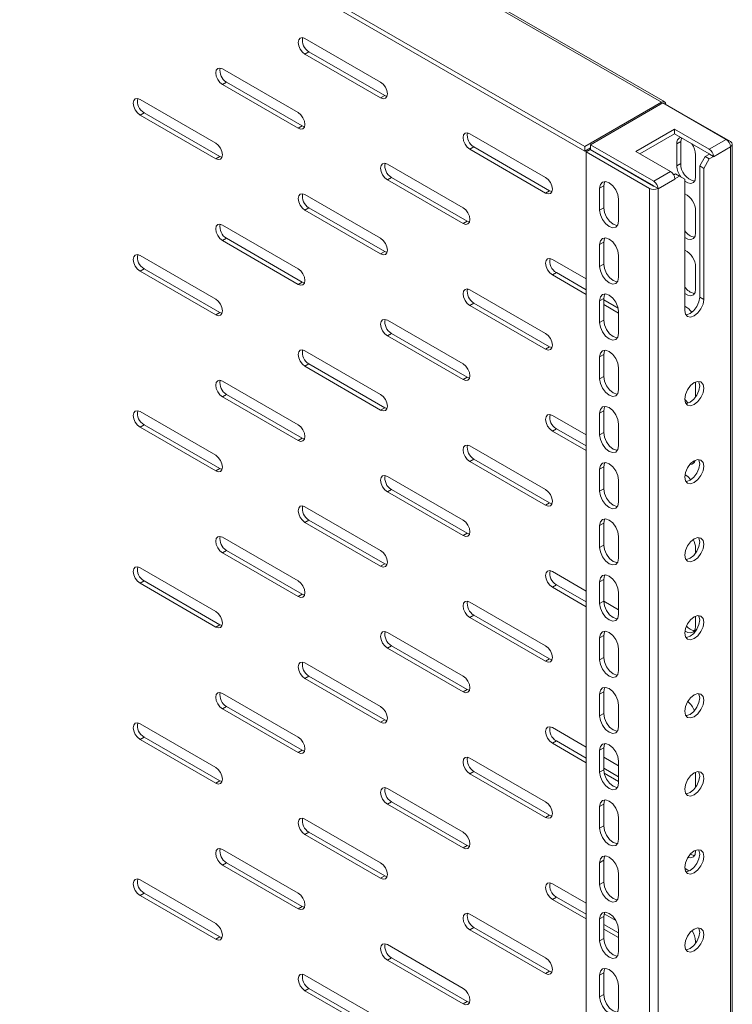
# Model space of a CAD drawing. Units: millimetres. Extents: x 0 to 1682, y -1 to 1306.
# Drawn here: x 1175 to 1361, y 713 to 971 of the extents above; entities that cross this region are included whole.
import ezdxf

# ---------------------------------------------------------------- set-up
doc = ezdxf.new("R2010")
doc.units = ezdxf.units.MM

msp = doc.modelspace()

# ---------------------------------------------------------------- linework, layer by layer
at = {"color": 7, "linetype": 'Continuous', "lineweight": 15}
for p, q in [((1025.605, 1132.043), (1342.389, 949.167)), ((1343.202, 949.239), (1026.393, 1132.129)), ((1005.524, 1120.45), (1322.307, 937.574)), ((1322.307, 936.349), (1005.524, 1119.225)), ((1249.122, 965.816), (1268.921, 954.386)), ((1250.183, 962.345), (1249.122, 961.733)), ((1268.921, 950.303), (1249.122, 961.733)), ((1250.183, 962.345), (1269.982, 950.916)), ((1227.555, 957.852), (1247.354, 946.423)), ((1228.616, 954.382), (1227.555, 953.77)), ((1247.354, 942.34), (1227.555, 953.77)), ((1228.616, 954.382), (1248.415, 942.952)), ((1269.982, 950.916), (1268.921, 950.303)), ((1269.982, 950.916), (1270.583, 950.69)), ((1205.988, 949.889), (1225.787, 938.459)), ((1322.307, 937.574), (1342.389, 949.167)), ((1323.792, 938.023), (1342.743, 948.963)), ((1359.289, 939.411), (1342.743, 948.963)), ((1343.45, 948.555), (1343.518, 948.594)), ((1360.421, 938.839), (1343.521, 948.595)), ((1207.049, 946.419), (1205.988, 945.806)), ((1225.787, 934.377), (1205.988, 945.806)), ((1207.049, 946.419), (1226.848, 934.989)), ((1248.415, 942.952), (1247.354, 942.34)), ((1248.415, 942.952), (1249.016, 942.727)), ((1292.255, 940.915), (1312.054, 929.486)), ((1345.748, 942.126), (1335.636, 936.288)), ((1336.697, 935.676), (1345.748, 940.901)), ((1345.748, 942.126), (1354.87, 936.86)), ((1345.748, 940.901), (1345.748, 942.126)), ((1345.748, 940.901), (1354.87, 935.635)), ((1293.316, 937.445), (1292.255, 936.833)), ((1293.316, 937.445), (1313.115, 926.015)), ((1322.307, 937.574), (1322.307, 936.349)), ((1323.792, 936.798), (1323.792, 938.023)), ((1323.792, 938.023), (1340.339, 928.471)), ((1346.349, 938.267), (1347.41, 938.879)), ((1346.349, 932.551), (1346.349, 938.267)), ((1347.41, 938.879), (1347.41, 933.163)), ((1359.289, 939.411), (1354.87, 936.86)), ((1356.001, 934.9), (1360.421, 937.451)), ((1360.421, 937.451), (1360.418, 937.534)), ((1360.421, 937.451), (1360.421, 575.479)), ((1360.889, 576.118), (1360.889, 938.201)), ((1226.848, 934.989), (1225.787, 934.377)), ((1226.848, 934.989), (1227.45, 934.764)), ((1312.054, 925.403), (1292.255, 936.833)), ((1323.792, 937.207), (1322.307, 936.349)), ((1323.722, 936.757), (1322.661, 936.145)), ((1339.207, 926.593), (1322.661, 936.145)), ((1322.661, 936.145), (1322.661, 574.091)), ((1323.722, 936.757), (1340.268, 927.206)), ((1323.792, 936.798), (1340.339, 927.246)), ((1344.758, 931.022), (1335.636, 936.288)), ((1351.299, 935.409), (1351.299, 929.693)), ((1352.36, 932.471), (1353.774, 934.921)), ((1353.774, 934.921), (1354.94, 935.594)), ((1354.834, 934.308), (1353.774, 934.921)), ((1356.001, 934.982), (1354.834, 934.308)), ((1354.94, 935.594), (1355.999, 934.983)), ((1355.999, 934.983), (1356.001, 934.9)), ((1270.689, 932.952), (1290.488, 921.522)), ((1347.41, 933.163), (1346.349, 932.551)), ((1353.42, 931.859), (1352.36, 932.471)), ((1352.36, 898.176), (1352.36, 932.471)), ((1354.834, 934.308), (1353.42, 931.859)), ((1344.758, 931.022), (1340.339, 928.471)), ((1345.554, 930.175), (1345.996, 930.43)), ((1347.056, 929.818), (1345.89, 929.144)), ((1347.056, 929.818), (1345.996, 930.43)), ((1348.47, 929.001), (1347.056, 929.818)), ((1353.42, 931.859), (1353.42, 897.564)), ((1271.749, 929.482), (1270.689, 928.869)), ((1290.488, 917.44), (1270.689, 928.869)), ((1271.749, 929.482), (1291.548, 918.052)), ((1326.197, 926.633), (1327.257, 927.245)), ((1327.257, 927.245), (1327.257, 921.529)), ((1340.409, 927.206), (1341.468, 926.594)), ((1341.47, 926.512), (1345.89, 929.063)), ((1345.89, 929.063), (1345.887, 929.146)), ((1348.47, 894.707), (1348.47, 929.001)), ((1249.122, 924.989), (1268.921, 913.559)), ((1313.115, 926.015), (1312.054, 925.403)), ((1313.115, 926.015), (1313.717, 925.79)), ((1326.197, 920.917), (1326.197, 926.633)), ((1339.207, 926.593), (1339.207, 564.539)), ((1341.468, 926.594), (1341.47, 926.512)), ((1341.47, 564.539), (1341.47, 926.512)), ((1331.146, 923.775), (1331.146, 918.06)), ((1250.183, 921.518), (1249.122, 920.906)), ((1268.921, 909.476), (1249.122, 920.906)), ((1250.183, 921.518), (1269.982, 910.089)), ((1326.197, 920.917), (1327.257, 921.529)), ((1351.299, 920.711), (1351.299, 914.996)), ((1227.555, 917.025), (1247.354, 905.596)), ((1291.548, 918.052), (1290.488, 917.44)), ((1291.548, 918.052), (1292.15, 917.826)), ((1228.616, 913.555), (1227.555, 912.943)), ((1247.354, 901.513), (1227.555, 912.943)), ((1228.616, 913.555), (1248.415, 902.125)), ((1326.197, 911.935), (1327.257, 912.547)), ((1326.197, 906.219), (1326.197, 911.935)), ((1327.257, 912.547), (1327.257, 906.832)), ((1205.988, 909.062), (1225.787, 897.632)), ((1269.982, 910.089), (1268.921, 909.476)), ((1269.982, 910.089), (1270.583, 909.863)), ((1331.146, 909.078), (1331.146, 903.362)), ((1313.822, 908.052), (1322.661, 902.949)), ((1326.197, 906.219), (1327.257, 906.832)), ((1207.049, 905.592), (1205.988, 904.979)), ((1225.787, 893.55), (1205.988, 904.979)), ((1207.049, 905.592), (1226.848, 894.162)), ((1314.883, 904.581), (1313.822, 903.969)), ((1322.661, 898.866), (1313.822, 903.969)), ((1314.883, 904.581), (1322.661, 900.091)), ((1351.299, 906.014), (1351.299, 900.298)), ((1248.415, 902.125), (1247.354, 901.513)), ((1248.415, 902.125), (1249.016, 901.9)), ((1292.255, 900.088), (1312.054, 888.659)), ((1293.316, 896.618), (1292.255, 896.006)), ((1293.316, 896.618), (1313.115, 885.188)), ((1326.197, 897.237), (1327.257, 897.85)), ((1326.197, 891.522), (1326.197, 897.237)), ((1327.257, 897.85), (1327.257, 892.134)), ((1327.257, 897.438), (1331.006, 895.273)), ((1331.146, 893.968), (1327.257, 896.213)), ((1353.42, 897.564), (1352.36, 898.176)), ((1226.848, 894.162), (1225.787, 893.55)), ((1226.848, 894.162), (1227.45, 893.937)), ((1312.054, 884.576), (1292.255, 896.006)), ((1331.146, 894.38), (1331.146, 888.664)), ((1270.689, 892.125), (1290.488, 880.695)), ((1326.197, 891.522), (1327.257, 892.134)), ((1271.749, 888.655), (1270.689, 888.042)), ((1271.749, 888.655), (1291.548, 877.225)), ((1290.488, 876.613), (1270.689, 888.042)), ((1249.122, 884.162), (1268.921, 872.732)), ((1313.115, 885.188), (1312.054, 884.576)), ((1313.115, 885.188), (1313.717, 884.963)), ((1326.197, 882.54), (1327.257, 883.152)), ((1326.197, 876.824), (1326.197, 882.54)), ((1327.257, 883.152), (1327.257, 877.436)), ((1250.183, 880.691), (1249.122, 880.079)), ((1268.921, 868.649), (1249.122, 880.079)), ((1250.183, 880.691), (1269.982, 869.262)), ((1331.146, 879.682), (1331.146, 873.966)), ((1227.555, 876.198), (1247.354, 864.769)), ((1291.548, 877.225), (1290.488, 876.613)), ((1291.548, 877.225), (1292.15, 876.999)), ((1326.197, 876.824), (1327.257, 877.436)), ((1351.299, 875.926), (1351.299, 872.094)), ((1228.616, 872.728), (1227.555, 872.116)), ((1247.354, 860.686), (1227.555, 872.116)), ((1228.616, 872.728), (1248.415, 861.298)), ((1205.988, 868.235), (1225.787, 856.805)), ((1269.982, 869.262), (1268.921, 868.649)), ((1269.982, 869.262), (1270.583, 869.036)), ((1326.197, 867.842), (1327.257, 868.454)), ((1327.257, 868.454), (1327.257, 862.738)), ((1313.822, 867.225), (1322.661, 862.122)), ((1326.197, 862.126), (1326.197, 867.842)), ((1207.049, 864.765), (1205.988, 864.152)), ((1225.787, 852.723), (1205.988, 864.152)), ((1207.049, 864.765), (1226.848, 853.335)), ((1314.883, 863.754), (1313.822, 863.142)), ((1322.661, 858.039), (1313.822, 863.142)), ((1314.883, 863.754), (1322.661, 859.264)), ((1326.197, 862.126), (1327.257, 862.738)), ((1331.146, 864.984), (1331.146, 859.269)), ((1248.415, 861.298), (1247.354, 860.686)), ((1248.415, 861.298), (1249.016, 861.073)), ((1292.255, 859.261), (1312.054, 847.832)), ((1293.316, 855.791), (1292.255, 855.179)), ((1312.054, 843.749), (1292.255, 855.179)), ((1293.316, 855.791), (1313.115, 844.361)), ((1350.646, 855.087), (1351.022, 855.051)), ((1226.848, 853.335), (1225.787, 852.723)), ((1226.848, 853.335), (1227.45, 853.11)), ((1326.197, 853.144), (1327.257, 853.756)), ((1326.197, 847.428), (1326.197, 853.144)), ((1327.257, 853.756), (1327.257, 848.041)), ((1270.689, 851.298), (1290.488, 839.868)), ((1331.146, 850.287), (1331.146, 844.571)), ((1271.749, 847.828), (1270.689, 847.215)), ((1271.749, 847.828), (1291.548, 836.398)), ((1326.197, 847.428), (1327.257, 848.041)), ((1290.488, 835.786), (1270.689, 847.215)), ((1249.122, 843.335), (1268.921, 831.905)), ((1313.115, 844.361), (1312.054, 843.749)), ((1313.115, 844.361), (1313.717, 844.136)), ((1250.183, 839.864), (1249.122, 839.252)), ((1250.183, 839.864), (1269.982, 828.435)), ((1268.921, 827.822), (1249.122, 839.252)), ((1326.197, 838.446), (1327.257, 839.059)), ((1326.197, 832.731), (1326.197, 838.446)), ((1327.257, 839.059), (1327.257, 833.343)), ((1227.555, 835.371), (1247.354, 823.942)), ((1291.548, 836.398), (1290.488, 835.786)), ((1291.548, 836.398), (1292.15, 836.172)), ((1331.146, 835.589), (1331.146, 829.873)), ((1228.616, 831.901), (1227.555, 831.289)), ((1228.616, 831.901), (1248.415, 820.471)), ((1326.197, 832.731), (1327.257, 833.343)), ((1351.299, 832.525), (1351.299, 831.267)), ((1247.354, 819.859), (1227.555, 831.289)), ((1205.988, 827.408), (1225.787, 815.978)), ((1269.982, 828.435), (1268.921, 827.822)), ((1269.982, 828.435), (1270.583, 828.209)), ((1313.822, 826.397), (1322.661, 821.295)), ((1326.197, 823.749), (1327.257, 824.361)), ((1327.257, 824.361), (1327.257, 818.645)), ((1207.049, 823.938), (1205.988, 823.325)), ((1225.787, 811.896), (1205.988, 823.325)), ((1207.049, 823.938), (1226.848, 812.508)), ((1314.883, 822.927), (1313.822, 822.315)), ((1322.661, 817.212), (1313.822, 822.315)), ((1314.883, 822.927), (1322.661, 818.437)), ((1326.197, 818.033), (1326.197, 823.749)), ((1248.415, 820.471), (1247.354, 819.859)), ((1248.415, 820.471), (1249.016, 820.246)), ((1331.146, 820.891), (1331.146, 815.175)), ((1292.255, 818.434), (1312.054, 807.004)), ((1326.197, 818.033), (1327.257, 818.645)), ((1327.258, 818.641), (1331.146, 816.396)), ((1293.316, 814.964), (1292.255, 814.351)), ((1312.054, 802.922), (1292.255, 814.351)), ((1293.316, 814.964), (1313.115, 803.534)), ((1351.299, 814.686), (1351.299, 812.112)), ((1226.848, 812.508), (1225.787, 811.896)), ((1226.848, 812.508), (1227.45, 812.282)), ((1270.689, 810.471), (1290.488, 799.041)), ((1326.197, 809.051), (1327.257, 809.663)), ((1326.197, 803.335), (1326.197, 809.051)), ((1327.257, 809.663), (1327.257, 803.947)), ((1271.749, 807), (1270.689, 806.388)), ((1290.488, 794.958), (1270.689, 806.388)), ((1271.749, 807), (1291.548, 795.571)), ((1331.146, 806.194), (1331.146, 800.478)), ((1313.115, 803.534), (1312.054, 802.922)), ((1313.115, 803.534), (1313.717, 803.309)), ((1326.197, 803.335), (1327.257, 803.947)), ((1249.122, 802.508), (1268.921, 791.078)), ((1250.183, 799.037), (1249.122, 798.425)), ((1268.921, 786.995), (1249.122, 798.425)), ((1250.183, 799.037), (1269.982, 787.607)), ((1227.555, 794.544), (1247.354, 783.115)), ((1291.548, 795.571), (1290.488, 794.958)), ((1291.548, 795.571), (1292.15, 795.345)), ((1326.197, 794.353), (1327.257, 794.966)), ((1326.197, 788.637), (1326.197, 794.353)), ((1327.257, 794.966), (1327.257, 789.25)), ((1228.616, 791.074), (1227.555, 790.462)), ((1228.616, 791.074), (1248.415, 779.644)), ((1331.146, 791.496), (1331.146, 785.78)), ((1247.354, 779.032), (1227.555, 790.462)), ((1326.197, 788.637), (1327.257, 789.25)), ((1205.988, 786.581), (1225.787, 775.151)), ((1269.982, 787.607), (1268.921, 786.995)), ((1269.982, 787.607), (1270.583, 787.382)), ((1313.822, 785.57), (1322.661, 780.468)), ((1207.049, 783.111), (1205.988, 782.498)), ((1207.049, 783.111), (1226.848, 771.681)), ((1225.787, 771.069), (1205.988, 782.498)), ((1314.883, 782.1), (1313.822, 781.488)), ((1322.661, 776.385), (1313.822, 781.488)), ((1314.883, 782.1), (1322.661, 777.61)), ((1248.415, 779.644), (1247.354, 779.032)), ((1248.415, 779.644), (1249.016, 779.419)), ((1326.197, 779.655), (1327.257, 780.268)), ((1326.197, 773.94), (1326.197, 779.655)), ((1327.257, 780.268), (1327.257, 774.552)), ((1327.257, 777.815), (1331.146, 775.569)), ((1292.255, 777.607), (1312.054, 766.177)), ((1331.146, 776.798), (1331.146, 771.082)), ((1293.316, 774.137), (1292.255, 773.524)), ((1312.054, 762.095), (1292.255, 773.524)), ((1293.316, 774.137), (1313.115, 762.707)), ((1326.197, 773.94), (1327.257, 774.552)), ((1327.257, 774.956), (1331.146, 772.711)), ((1331.146, 771.487), (1327.399, 773.65)), ((1351.299, 773.734), (1351.299, 770.027)), ((1226.848, 771.681), (1225.787, 771.069)), ((1226.848, 771.681), (1227.45, 771.455)), ((1270.689, 769.644), (1290.488, 758.214)), ((1271.749, 766.173), (1270.689, 765.561)), ((1290.488, 754.131), (1270.689, 765.561)), ((1271.749, 766.173), (1291.548, 754.744)), ((1326.197, 764.958), (1327.257, 765.57)), ((1326.197, 759.242), (1326.197, 764.958)), ((1327.257, 765.57), (1327.257, 759.854)), ((1313.115, 762.707), (1312.054, 762.095)), ((1313.115, 762.707), (1313.717, 762.482)), ((1249.122, 761.681), (1268.921, 750.251)), ((1326.197, 759.242), (1327.257, 759.854)), ((1331.146, 762.1), (1331.146, 756.385)), ((1250.183, 758.21), (1249.122, 757.598)), ((1268.921, 746.168), (1249.122, 757.598)), ((1250.183, 758.21), (1269.982, 746.78)), ((1291.548, 754.744), (1290.488, 754.131)), ((1291.548, 754.744), (1292.15, 754.518)), ((1227.555, 753.717), (1247.354, 742.288)), ((1228.616, 750.247), (1227.555, 749.635)), ((1247.354, 738.205), (1227.555, 749.635)), ((1228.616, 750.247), (1248.415, 738.817)), ((1326.197, 750.26), (1327.257, 750.872)), ((1326.197, 744.544), (1326.197, 750.26)), ((1327.257, 750.872), (1327.257, 745.157)), ((1331.146, 747.403), (1331.146, 741.687)), ((1205.988, 745.754), (1225.787, 734.324)), ((1269.982, 746.78), (1268.921, 746.168)), ((1269.982, 746.78), (1270.583, 746.555)), ((1313.822, 744.743), (1322.661, 739.641)), ((1326.197, 744.544), (1327.257, 745.157)), ((1207.049, 742.284), (1205.988, 741.671)), ((1225.787, 730.242), (1205.988, 741.671)), ((1207.049, 742.284), (1226.848, 730.854)), ((1314.883, 741.273), (1313.822, 740.661)), ((1322.661, 735.558), (1313.822, 740.661)), ((1314.883, 741.273), (1322.661, 736.783)), ((1248.415, 738.817), (1247.354, 738.205)), ((1248.415, 738.817), (1249.016, 738.592)), ((1292.255, 736.78), (1312.054, 725.35)), ((1327.397, 736.907), (1330.4, 735.173)), ((1326.197, 735.562), (1327.257, 736.175)), ((1326.197, 729.846), (1326.197, 735.562)), ((1327.257, 736.175), (1327.257, 730.459)), ((1327.257, 734.129), (1331.146, 731.884)), ((1293.316, 733.31), (1292.255, 732.697)), ((1312.054, 721.268), (1292.255, 732.697)), ((1293.316, 733.31), (1313.115, 721.88)), ((1331.146, 730.66), (1327.257, 732.905)), ((1331.146, 732.705), (1331.146, 726.989)), ((1226.848, 730.854), (1225.787, 730.242)), ((1226.848, 730.854), (1227.45, 730.628)), ((1270.689, 728.817), (1290.488, 717.387)), ((1326.197, 729.846), (1327.257, 730.459)), ((1351.299, 729.641), (1351.299, 729.2)), ((1271.749, 725.346), (1270.689, 724.734)), ((1290.488, 713.304), (1270.689, 724.734)), ((1271.749, 725.346), (1291.548, 713.917)), ((1313.115, 721.88), (1312.054, 721.268)), ((1313.115, 721.88), (1313.717, 721.655)), ((1326.197, 720.865), (1327.257, 721.477)), ((1327.257, 721.477), (1327.257, 715.761)), ((1249.122, 720.854), (1268.921, 709.424)), ((1326.197, 715.149), (1326.197, 720.865)), ((1250.183, 717.383), (1249.122, 716.771)), ((1268.921, 705.341), (1249.122, 716.771)), ((1250.183, 717.383), (1269.982, 705.953)), ((1331.146, 718.007), (1331.146, 712.291)), ((1291.548, 713.917), (1290.488, 713.304)), ((1291.548, 713.917), (1292.15, 713.691)), ((1326.197, 715.149), (1327.257, 715.761))]:
    msp.add_line(p, q, dxfattribs=at)
at = {"color": 7, "linetype": 'Continuous', "lineweight": 15, "flags": 128}
for points in [[(1249.122, 961.733), (1248.445, 962.279), (1247.872, 963.053), (1247.489, 963.936), (1247.354, 964.795), (1247.489, 965.498), (1247.872, 965.939), (1248.445, 966.051), (1249.122, 965.816)], [(1227.555, 953.77), (1226.879, 954.316), (1226.305, 955.089), (1225.922, 955.973), (1225.787, 956.832), (1225.922, 957.535), (1226.305, 957.976), (1226.879, 958.088), (1227.555, 957.852)], [(1268.921, 954.386), (1269.597, 953.84), (1270.171, 953.067), (1270.554, 952.183), (1270.689, 951.324), (1270.554, 950.621), (1270.171, 950.18), (1269.597, 950.068), (1268.921, 950.303)], [(1205.988, 945.806), (1205.312, 946.352), (1204.738, 947.126), (1204.355, 948.009), (1204.221, 948.868), (1204.355, 949.572), (1204.738, 950.013), (1205.312, 950.124), (1205.988, 949.889)], [(1342.389, 949.167), (1342.806, 949.316), (1343.164, 949.26), (1343.413, 949.008), (1343.518, 948.594)], [(1247.354, 946.423), (1248.031, 945.877), (1248.604, 945.103), (1248.987, 944.22), (1249.122, 943.361), (1248.987, 942.657), (1248.604, 942.216), (1248.031, 942.105), (1247.354, 942.34)], [(1292.255, 936.833), (1291.579, 937.379), (1291.005, 938.152), (1290.622, 939.036), (1290.488, 939.894), (1290.622, 940.598), (1291.005, 941.039), (1291.579, 941.15), (1292.255, 940.915)], [(1225.787, 938.459), (1226.464, 937.914), (1227.037, 937.14), (1227.421, 936.256), (1227.555, 935.398), (1227.421, 934.694), (1227.037, 934.253), (1226.464, 934.142), (1225.787, 934.377)], [(1347.587, 939.839), (1347.559, 939.77), (1347.41, 938.879)], [(1360.421, 938.839), (1360.767, 938.54), (1360.889, 938.186), (1360.767, 937.833), (1360.421, 937.533)], [(1270.689, 928.869), (1270.012, 929.415), (1269.439, 930.189), (1269.056, 931.072), (1268.921, 931.931), (1269.056, 932.635), (1269.439, 933.076), (1270.012, 933.187), (1270.689, 932.952)], [(1351.299, 929.693), (1351.15, 928.802), (1350.72, 928.191), (1350.061, 927.933), (1349.254, 928.06), (1348.47, 928.498)], [(1312.054, 929.486), (1312.731, 928.94), (1313.304, 928.166), (1313.688, 927.283), (1313.822, 926.424), (1313.688, 925.72), (1313.304, 925.279), (1312.731, 925.168), (1312.054, 925.403)], [(1326.197, 926.633), (1326.385, 927.618), (1326.921, 928.235), (1327.724, 928.391), (1328.671, 928.062), (1329.619, 927.298), (1330.421, 926.215), (1330.958, 924.978), (1331.146, 923.775)], [(1327.557, 928.359), (1327.446, 928.23), (1327.257, 927.245)], [(1249.122, 920.906), (1248.445, 921.452), (1247.872, 922.226), (1247.489, 923.109), (1247.354, 923.968), (1247.489, 924.671), (1247.872, 925.112), (1248.445, 925.224), (1249.122, 924.989)], [(1290.488, 921.522), (1291.164, 920.976), (1291.738, 920.203), (1292.121, 919.319), (1292.255, 918.46), (1292.121, 917.757), (1291.738, 917.316), (1291.164, 917.204), (1290.488, 917.44)], [(1331.146, 918.06), (1330.958, 917.075), (1330.421, 916.457), (1329.619, 916.301), (1328.671, 916.63), (1327.724, 917.395), (1326.921, 918.478), (1326.385, 919.715), (1326.197, 920.917)], [(1327.257, 921.529), (1327.446, 920.327), (1327.982, 919.09), (1328.785, 918.007), (1329.732, 917.243), (1330.679, 916.914), (1330.846, 916.946)], [(1227.555, 912.943), (1226.879, 913.489), (1226.305, 914.262), (1225.922, 915.146), (1225.787, 916.005), (1225.922, 916.708), (1226.305, 917.149), (1226.879, 917.261), (1227.555, 917.025)], [(1351.299, 914.996), (1351.15, 914.104), (1350.72, 913.493), (1350.061, 913.235), (1349.254, 913.362), (1348.47, 913.8)], [(1268.921, 913.559), (1269.597, 913.013), (1270.171, 912.239), (1270.554, 911.356), (1270.689, 910.497), (1270.554, 909.794), (1270.171, 909.353), (1269.597, 909.241), (1268.921, 909.476)], [(1326.197, 911.935), (1326.385, 912.92), (1326.921, 913.537), (1327.724, 913.693), (1328.671, 913.364), (1329.619, 912.6), (1330.421, 911.517), (1330.958, 910.28), (1331.146, 909.078)], [(1327.557, 913.661), (1327.446, 913.532), (1327.257, 912.547)], [(1205.988, 904.979), (1205.312, 905.525), (1204.738, 906.299), (1204.355, 907.182), (1204.221, 908.041), (1204.355, 908.745), (1204.738, 909.186), (1205.312, 909.297), (1205.988, 909.062)], [(1313.822, 903.969), (1313.146, 904.515), (1312.572, 905.288), (1312.189, 906.172), (1312.054, 907.031), (1312.189, 907.734), (1312.572, 908.175), (1313.146, 908.287), (1313.822, 908.052)], [(1327.257, 906.832), (1327.446, 905.629), (1327.982, 904.392), (1328.785, 903.309), (1329.732, 902.545), (1330.679, 902.216), (1330.846, 902.248)], [(1247.354, 905.596), (1248.031, 905.05), (1248.604, 904.276), (1248.987, 903.393), (1249.122, 902.534), (1248.987, 901.83), (1248.604, 901.389), (1248.031, 901.278), (1247.354, 901.513)], [(1331.146, 903.362), (1330.958, 902.377), (1330.421, 901.759), (1329.619, 901.603), (1328.671, 901.933), (1327.724, 902.697), (1326.921, 903.78), (1326.385, 905.017), (1326.197, 906.219)], [(1292.255, 896.006), (1291.579, 896.551), (1291.005, 897.325), (1290.622, 898.209), (1290.488, 899.067), (1290.622, 899.771), (1291.005, 900.212), (1291.579, 900.323), (1292.255, 900.088)], [(1326.197, 897.237), (1326.385, 898.222), (1326.921, 898.84), (1327.724, 898.996), (1328.671, 898.667), (1329.619, 897.902), (1330.421, 896.819), (1330.958, 895.582), (1331.146, 894.38)], [(1327.557, 898.963), (1327.446, 898.835), (1327.257, 897.85)], [(1351.299, 900.298), (1351.15, 899.407), (1350.72, 898.795), (1350.061, 898.537), (1349.254, 898.664), (1348.47, 899.102)], [(1225.787, 897.632), (1226.464, 897.086), (1227.037, 896.313), (1227.421, 895.429), (1227.555, 894.571), (1227.421, 893.867), (1227.037, 893.426), (1226.464, 893.315), (1225.787, 893.55)], [(1353.42, 897.564), (1353.232, 896.362), (1352.695, 895.125), (1351.892, 894.042), (1350.945, 893.277), (1349.998, 892.948), (1349.195, 893.104), (1348.659, 893.722), (1348.47, 894.707)], [(1348.771, 893.593), (1348.938, 893.561), (1349.885, 893.89), (1350.832, 894.654), (1351.635, 895.737), (1352.171, 896.974), (1352.36, 898.176)], [(1270.689, 888.042), (1270.012, 888.588), (1269.439, 889.362), (1269.056, 890.245), (1268.921, 891.104), (1269.056, 891.808), (1269.439, 892.249), (1270.012, 892.36), (1270.689, 892.125)], [(1331.146, 888.664), (1330.958, 887.679), (1330.421, 887.062), (1329.619, 886.906), (1328.671, 887.235), (1327.724, 887.999), (1326.921, 889.082), (1326.385, 890.319), (1326.197, 891.522)], [(1327.257, 892.134), (1327.446, 890.931), (1327.982, 889.695), (1328.785, 888.612), (1329.732, 887.847), (1330.679, 887.518), (1330.846, 887.55)], [(1312.054, 888.659), (1312.731, 888.113), (1313.304, 887.339), (1313.688, 886.456), (1313.822, 885.597), (1313.688, 884.893), (1313.304, 884.452), (1312.731, 884.341), (1312.054, 884.576)], [(1249.122, 880.079), (1248.445, 880.625), (1247.872, 881.398), (1247.489, 882.282), (1247.354, 883.141), (1247.489, 883.844), (1247.872, 884.285), (1248.445, 884.397), (1249.122, 884.162)], [(1326.197, 882.54), (1326.385, 883.525), (1326.921, 884.142), (1327.724, 884.298), (1328.671, 883.969), (1329.619, 883.204), (1330.421, 882.121), (1330.958, 880.885), (1331.146, 879.682)], [(1327.557, 884.266), (1327.446, 884.137), (1327.257, 883.152)], [(1290.488, 880.695), (1291.164, 880.149), (1291.738, 879.376), (1292.121, 878.492), (1292.255, 877.633), (1292.121, 876.93), (1291.738, 876.489), (1291.164, 876.377), (1290.488, 876.613)], [(1227.555, 872.116), (1226.879, 872.662), (1226.305, 873.435), (1225.922, 874.319), (1225.787, 875.178), (1225.922, 875.881), (1226.305, 876.322), (1226.879, 876.434), (1227.555, 876.198)], [(1331.146, 873.966), (1330.958, 872.981), (1330.421, 872.364), (1329.619, 872.208), (1328.671, 872.537), (1327.724, 873.302), (1326.921, 874.385), (1326.385, 875.621), (1326.197, 876.824)], [(1327.257, 877.436), (1327.446, 876.234), (1327.982, 874.997), (1328.785, 873.914), (1329.732, 873.15), (1330.679, 872.82), (1330.846, 872.853)], [(1348.47, 871.517), (1348.659, 872.719), (1349.195, 873.956), (1349.998, 875.039), (1350.945, 875.803), (1351.892, 876.133), (1352.695, 875.977), (1353.232, 875.359), (1353.42, 874.374)], [(1352.36, 874.987), (1352.171, 875.972), (1352.059, 876.1)], [(1353.42, 874.374), (1353.232, 873.172), (1352.695, 871.935), (1351.892, 870.852), (1350.945, 870.088), (1349.998, 869.758), (1349.195, 869.914), (1348.659, 870.532), (1348.47, 871.517)], [(1348.771, 870.403), (1348.938, 870.371), (1349.885, 870.7), (1350.832, 871.464), (1351.635, 872.547), (1352.171, 873.784), (1352.36, 874.987)], [(1268.921, 872.732), (1269.597, 872.186), (1270.171, 871.412), (1270.554, 870.529), (1270.689, 869.67), (1270.554, 868.967), (1270.171, 868.526), (1269.597, 868.414), (1268.921, 868.649)], [(1348.454, 871.437), (1348.647, 871.183), (1349.343, 870.467)], [(1205.988, 864.152), (1205.312, 864.698), (1204.738, 865.472), (1204.355, 866.355), (1204.221, 867.214), (1204.355, 867.918), (1204.738, 868.359), (1205.312, 868.47), (1205.988, 868.235)], [(1326.197, 867.842), (1326.385, 868.827), (1326.921, 869.444), (1327.724, 869.6), (1328.671, 869.271), (1329.619, 868.507), (1330.421, 867.424), (1330.958, 866.187), (1331.146, 864.984)], [(1327.557, 869.568), (1327.446, 869.439), (1327.257, 868.454)], [(1313.822, 863.142), (1313.146, 863.688), (1312.572, 864.461), (1312.189, 865.345), (1312.054, 866.204), (1312.189, 866.907), (1312.572, 867.348), (1313.146, 867.46), (1313.822, 867.225)], [(1247.354, 864.769), (1248.031, 864.223), (1248.604, 863.449), (1248.987, 862.566), (1249.122, 861.707), (1248.987, 861.003), (1248.604, 860.562), (1248.031, 860.451), (1247.354, 860.686)], [(1327.257, 862.738), (1327.446, 861.536), (1327.982, 860.299), (1328.785, 859.216), (1329.732, 858.452), (1330.679, 858.123), (1330.846, 858.155)], [(1331.146, 859.269), (1330.958, 858.284), (1330.421, 857.666), (1329.619, 857.51), (1328.671, 857.839), (1327.724, 858.604), (1326.921, 859.687), (1326.385, 860.924), (1326.197, 862.126)], [(1292.255, 855.179), (1291.579, 855.724), (1291.005, 856.498), (1290.622, 857.382), (1290.488, 858.24), (1290.622, 858.944), (1291.005, 859.385), (1291.579, 859.496), (1292.255, 859.261)], [(1225.787, 856.805), (1226.464, 856.259), (1227.037, 855.486), (1227.421, 854.602), (1227.555, 853.744), (1227.421, 853.04), (1227.037, 852.599), (1226.464, 852.488), (1225.787, 852.723)], [(1348.47, 851.103), (1348.659, 852.306), (1349.195, 853.543), (1349.998, 854.626), (1350.945, 855.39), (1351.892, 855.719), (1352.695, 855.563), (1353.232, 854.946), (1353.42, 853.961)], [(1352.36, 854.573), (1352.171, 855.558), (1352.059, 855.687)], [(1326.197, 853.144), (1326.385, 854.129), (1326.921, 854.747), (1327.724, 854.903), (1328.671, 854.573), (1329.619, 853.809), (1330.421, 852.726), (1330.958, 851.489), (1331.146, 850.287)], [(1327.557, 854.87), (1327.446, 854.741), (1327.257, 853.756)], [(1353.42, 853.961), (1353.232, 852.758), (1352.695, 851.521), (1351.892, 850.438), (1350.945, 849.674), (1349.998, 849.345), (1349.195, 849.501), (1348.659, 850.118), (1348.47, 851.103)], [(1348.771, 849.99), (1348.938, 849.957), (1349.885, 850.286), (1350.832, 851.051), (1351.635, 852.134), (1352.171, 853.371), (1352.36, 854.573)], [(1270.689, 847.215), (1270.012, 847.761), (1269.439, 848.535), (1269.056, 849.418), (1268.921, 850.277), (1269.056, 850.981), (1269.439, 851.422), (1270.012, 851.533), (1270.689, 851.298)], [(1348.541, 851.654), (1349.254, 851.218), (1350.05, 850.426)], [(1312.054, 847.832), (1312.731, 847.286), (1313.304, 846.512), (1313.688, 845.629), (1313.822, 844.77), (1313.688, 844.066), (1313.304, 843.625), (1312.731, 843.514), (1312.054, 843.749)], [(1331.146, 844.571), (1330.958, 843.586), (1330.421, 842.969), (1329.619, 842.813), (1328.671, 843.142), (1327.724, 843.906), (1326.921, 844.989), (1326.385, 846.226), (1326.197, 847.428)], [(1327.257, 848.041), (1327.446, 846.838), (1327.982, 845.601), (1328.785, 844.518), (1329.732, 843.754), (1330.679, 843.425), (1330.846, 843.457)], [(1249.122, 839.252), (1248.445, 839.798), (1247.872, 840.571), (1247.489, 841.455), (1247.354, 842.314), (1247.489, 843.017), (1247.872, 843.458), (1248.445, 843.57), (1249.122, 843.335)], [(1290.488, 839.868), (1291.164, 839.322), (1291.738, 838.549), (1292.121, 837.665), (1292.255, 836.806), (1292.121, 836.103), (1291.738, 835.662), (1291.164, 835.55), (1290.488, 835.786)], [(1326.197, 838.446), (1326.385, 839.431), (1326.921, 840.049), (1327.724, 840.205), (1328.671, 839.876), (1329.619, 839.111), (1330.421, 838.028), (1330.958, 836.791), (1331.146, 835.589)], [(1327.557, 840.172), (1327.446, 840.044), (1327.257, 839.059)], [(1227.555, 831.289), (1226.879, 831.835), (1226.305, 832.608), (1225.922, 833.492), (1225.787, 834.35), (1225.922, 835.054), (1226.305, 835.495), (1226.879, 835.606), (1227.555, 835.371)], [(1348.47, 830.69), (1348.659, 831.892), (1349.195, 833.129), (1349.998, 834.212), (1350.945, 834.976), (1351.892, 835.306), (1352.695, 835.15), (1353.232, 834.532), (1353.42, 833.547)], [(1352.36, 834.16), (1352.171, 835.144), (1352.059, 835.273)], [(1268.921, 831.905), (1269.597, 831.359), (1270.171, 830.585), (1270.554, 829.702), (1270.689, 828.843), (1270.554, 828.14), (1270.171, 827.699), (1269.597, 827.587), (1268.921, 827.822)], [(1331.146, 829.873), (1330.958, 828.888), (1330.421, 828.271), (1329.619, 828.115), (1328.671, 828.444), (1327.724, 829.208), (1326.921, 830.291), (1326.385, 831.528), (1326.197, 832.731)], [(1327.257, 833.343), (1327.446, 832.14), (1327.982, 830.904), (1328.785, 829.821), (1329.732, 829.056), (1330.679, 828.727), (1330.846, 828.76)], [(1353.42, 833.547), (1353.232, 832.345), (1352.695, 831.108), (1351.892, 830.025), (1350.945, 829.261), (1349.998, 828.931), (1349.195, 829.087), (1348.659, 829.705), (1348.47, 830.69)], [(1348.771, 829.576), (1348.938, 829.544), (1349.885, 829.873), (1350.832, 830.637), (1351.635, 831.72), (1352.171, 832.957), (1352.36, 834.16)], [(1205.988, 823.325), (1205.312, 823.871), (1204.738, 824.645), (1204.355, 825.528), (1204.221, 826.387), (1204.355, 827.091), (1204.738, 827.532), (1205.312, 827.643), (1205.988, 827.408)], [(1313.822, 822.315), (1313.146, 822.861), (1312.572, 823.634), (1312.189, 824.518), (1312.054, 825.377), (1312.189, 826.08), (1312.572, 826.521), (1313.146, 826.633), (1313.822, 826.397)], [(1326.197, 823.749), (1326.385, 824.734), (1326.921, 825.351), (1327.724, 825.507), (1328.671, 825.178), (1329.619, 824.414), (1330.421, 823.331), (1330.958, 822.094), (1331.146, 820.891)], [(1327.557, 825.475), (1327.446, 825.346), (1327.257, 824.361)], [(1247.354, 823.942), (1248.031, 823.396), (1248.604, 822.622), (1248.987, 821.739), (1249.122, 820.88), (1248.987, 820.176), (1248.604, 819.735), (1248.031, 819.624), (1247.354, 819.859)], [(1292.255, 814.351), (1291.579, 814.897), (1291.005, 815.671), (1290.622, 816.554), (1290.488, 817.413), (1290.622, 818.117), (1291.005, 818.558), (1291.579, 818.669), (1292.255, 818.434)], [(1331.146, 815.175), (1330.958, 814.191), (1330.421, 813.573), (1329.619, 813.417), (1328.671, 813.746), (1327.724, 814.511), (1326.921, 815.594), (1326.385, 816.83), (1326.197, 818.033)], [(1327.257, 818.645), (1327.446, 817.443), (1327.982, 816.206), (1328.785, 815.123), (1329.732, 814.359), (1330.679, 814.029), (1330.846, 814.062)], [(1225.787, 815.978), (1226.464, 815.432), (1227.037, 814.659), (1227.421, 813.775), (1227.555, 812.916), (1227.421, 812.213), (1227.037, 811.772), (1226.464, 811.66), (1225.787, 811.896)], [(1348.47, 810.276), (1348.659, 811.479), (1349.195, 812.716), (1349.998, 813.799), (1350.945, 814.563), (1351.892, 814.892), (1352.695, 814.736), (1353.232, 814.119), (1353.42, 813.134)], [(1352.36, 813.746), (1352.171, 814.731), (1352.059, 814.86)], [(1353.42, 813.134), (1353.232, 811.931), (1352.695, 810.694), (1351.892, 809.611), (1350.945, 808.847), (1349.998, 808.518), (1349.195, 808.674), (1348.659, 809.291), (1348.47, 810.276)], [(1351.299, 812.112), (1351.15, 811.22), (1350.72, 810.609), (1350.061, 810.351), (1349.254, 810.478), (1348.56, 810.851)], [(1348.771, 809.163), (1348.938, 809.13), (1349.885, 809.459), (1350.832, 810.224), (1351.635, 811.307), (1352.171, 812.544), (1352.36, 813.746)], [(1270.689, 806.388), (1270.012, 806.934), (1269.439, 807.708), (1269.056, 808.591), (1268.921, 809.45), (1269.056, 810.154), (1269.439, 810.595), (1270.012, 810.706), (1270.689, 810.471)], [(1326.197, 809.051), (1326.385, 810.036), (1326.921, 810.653), (1327.724, 810.809), (1328.671, 810.48), (1329.619, 809.716), (1330.421, 808.633), (1330.958, 807.396), (1331.146, 806.194)], [(1327.557, 810.777), (1327.446, 810.648), (1327.257, 809.663)], [(1312.054, 807.004), (1312.731, 806.459), (1313.304, 805.685), (1313.688, 804.801), (1313.822, 803.943), (1313.688, 803.239), (1313.304, 802.798), (1312.731, 802.687), (1312.054, 802.922)], [(1327.257, 803.947), (1327.446, 802.745), (1327.982, 801.508), (1328.785, 800.425), (1329.732, 799.661), (1330.679, 799.332), (1330.846, 799.364)], [(1249.122, 798.425), (1248.445, 798.971), (1247.872, 799.744), (1247.489, 800.628), (1247.354, 801.487), (1247.489, 802.19), (1247.872, 802.631), (1248.445, 802.743), (1249.122, 802.508)], [(1331.146, 800.478), (1330.958, 799.493), (1330.421, 798.875), (1329.619, 798.719), (1328.671, 799.049), (1327.724, 799.813), (1326.921, 800.896), (1326.385, 802.133), (1326.197, 803.335)], [(1290.488, 799.041), (1291.164, 798.495), (1291.738, 797.722), (1292.121, 796.838), (1292.255, 795.979), (1292.121, 795.276), (1291.738, 794.835), (1291.164, 794.723), (1290.488, 794.958)], [(1326.197, 794.353), (1326.385, 795.338), (1326.921, 795.956), (1327.724, 796.112), (1328.671, 795.782), (1329.619, 795.018), (1330.421, 793.935), (1330.958, 792.698), (1331.146, 791.496)], [(1327.557, 796.079), (1327.446, 795.95), (1327.257, 794.966)], [(1227.555, 790.462), (1226.879, 791.008), (1226.305, 791.781), (1225.922, 792.665), (1225.787, 793.523), (1225.922, 794.227), (1226.305, 794.668), (1226.879, 794.779), (1227.555, 794.544)], [(1348.47, 789.863), (1348.659, 791.065), (1349.195, 792.302), (1349.998, 793.385), (1350.945, 794.149), (1351.892, 794.479), (1352.695, 794.323), (1353.232, 793.705), (1353.42, 792.72)], [(1348.771, 788.749), (1348.938, 788.717), (1349.885, 789.046), (1350.832, 789.81), (1351.635, 790.893), (1352.171, 792.13), (1352.36, 793.333)], [(1352.36, 793.333), (1352.171, 794.317), (1352.059, 794.446)], [(1268.921, 791.078), (1269.597, 790.532), (1270.171, 789.758), (1270.554, 788.875), (1270.689, 788.016), (1270.554, 787.313), (1270.171, 786.871), (1269.597, 786.76), (1268.921, 786.995)], [(1353.42, 792.72), (1353.232, 791.518), (1352.695, 790.281), (1351.892, 789.198), (1350.945, 788.434), (1349.998, 788.104), (1349.195, 788.26), (1348.659, 788.878), (1348.47, 789.863)], [(1331.146, 785.78), (1330.958, 784.795), (1330.421, 784.178), (1329.619, 784.022), (1328.671, 784.351), (1327.724, 785.115), (1326.921, 786.198), (1326.385, 787.435), (1326.197, 788.637)], [(1327.257, 789.25), (1327.446, 788.047), (1327.982, 786.81), (1328.785, 785.727), (1329.732, 784.963), (1330.679, 784.634), (1330.846, 784.666)], [(1205.988, 782.498), (1205.312, 783.044), (1204.738, 783.818), (1204.355, 784.701), (1204.221, 785.56), (1204.355, 786.264), (1204.738, 786.705), (1205.312, 786.816), (1205.988, 786.581)], [(1313.822, 781.488), (1313.146, 782.034), (1312.572, 782.807), (1312.189, 783.691), (1312.054, 784.55), (1312.189, 785.253), (1312.572, 785.694), (1313.146, 785.806), (1313.822, 785.57)], [(1247.354, 783.115), (1248.031, 782.569), (1248.604, 781.795), (1248.987, 780.912), (1249.122, 780.053), (1248.987, 779.349), (1248.604, 778.908), (1248.031, 778.797), (1247.354, 779.032)], [(1326.197, 779.655), (1326.385, 780.64), (1326.921, 781.258), (1327.724, 781.414), (1328.671, 781.085), (1329.619, 780.32), (1330.421, 779.237), (1330.958, 778), (1331.146, 776.798)], [(1327.557, 781.381), (1327.446, 781.253), (1327.257, 780.268)], [(1292.255, 773.524), (1291.579, 774.07), (1291.005, 774.844), (1290.622, 775.727), (1290.488, 776.586), (1290.622, 777.29), (1291.005, 777.731), (1291.579, 777.842), (1292.255, 777.607)], [(1225.787, 775.151), (1226.464, 774.605), (1227.037, 773.832), (1227.421, 772.948), (1227.555, 772.089), (1227.421, 771.386), (1227.037, 770.945), (1226.464, 770.833), (1225.787, 771.069)], [(1331.146, 771.082), (1330.958, 770.097), (1330.421, 769.48), (1329.619, 769.324), (1328.671, 769.653), (1327.724, 770.417), (1326.921, 771.5), (1326.385, 772.737), (1326.197, 773.94)], [(1327.257, 774.552), (1327.446, 773.35), (1327.982, 772.113), (1328.785, 771.03), (1329.732, 770.265), (1330.679, 769.936), (1330.846, 769.969)], [(1348.47, 769.449), (1348.659, 770.652), (1349.195, 771.889), (1349.998, 772.972), (1350.945, 773.736), (1351.892, 774.065), (1352.695, 773.909), (1353.232, 773.292), (1353.42, 772.307)], [(1348.771, 768.336), (1348.938, 768.303), (1349.885, 768.632), (1350.832, 769.397), (1351.635, 770.48), (1352.171, 771.717), (1352.36, 772.919)], [(1352.36, 772.919), (1352.171, 773.904), (1352.059, 774.033)], [(1353.42, 772.307), (1353.232, 771.104), (1352.695, 769.867), (1351.892, 768.784), (1350.945, 768.02), (1349.998, 767.691), (1349.195, 767.847), (1348.659, 768.464), (1348.47, 769.449)], [(1270.689, 765.561), (1270.012, 766.107), (1269.439, 766.881), (1269.056, 767.764), (1268.921, 768.623), (1269.056, 769.327), (1269.439, 769.768), (1270.012, 769.879), (1270.689, 769.644)], [(1312.054, 766.177), (1312.731, 765.632), (1313.304, 764.858), (1313.688, 763.974), (1313.822, 763.116), (1313.688, 762.412), (1313.304, 761.971), (1312.731, 761.86), (1312.054, 762.095)], [(1326.197, 764.958), (1326.385, 765.943), (1326.921, 766.56), (1327.724, 766.716), (1328.671, 766.387), (1329.619, 765.623), (1330.421, 764.54), (1330.958, 763.303), (1331.146, 762.1)], [(1327.557, 766.684), (1327.446, 766.555), (1327.257, 765.57)], [(1249.122, 757.598), (1248.445, 758.144), (1247.872, 758.917), (1247.489, 759.801), (1247.354, 760.66), (1247.489, 761.363), (1247.872, 761.804), (1248.445, 761.916), (1249.122, 761.681)], [(1327.257, 759.854), (1327.446, 758.652), (1327.982, 757.415), (1328.785, 756.332), (1329.732, 755.568), (1330.679, 755.238), (1330.846, 755.271)], [(1290.488, 758.214), (1291.164, 757.668), (1291.738, 756.895), (1292.121, 756.011), (1292.255, 755.152), (1292.121, 754.449), (1291.738, 754.008), (1291.164, 753.896), (1290.488, 754.131)], [(1331.146, 756.385), (1330.958, 755.4), (1330.421, 754.782), (1329.619, 754.626), (1328.671, 754.955), (1327.724, 755.72), (1326.921, 756.803), (1326.385, 758.04), (1326.197, 759.242)], [(1227.555, 749.635), (1226.879, 750.18), (1226.305, 750.954), (1225.922, 751.838), (1225.787, 752.696), (1225.922, 753.4), (1226.305, 753.841), (1226.879, 753.952), (1227.555, 753.717)], [(1326.197, 750.26), (1326.385, 751.245), (1326.921, 751.862), (1327.724, 752.018), (1328.671, 751.689), (1329.619, 750.925), (1330.421, 749.842), (1330.958, 748.605), (1331.146, 747.403)], [(1327.557, 751.986), (1327.446, 751.857), (1327.257, 750.872)], [(1348.47, 749.036), (1348.659, 750.238), (1349.195, 751.475), (1349.998, 752.558), (1350.945, 753.322), (1351.892, 753.652), (1352.695, 753.496), (1353.232, 752.878), (1353.42, 751.893)], [(1348.771, 747.922), (1348.938, 747.89), (1349.885, 748.219), (1350.832, 748.983), (1351.635, 750.066), (1352.171, 751.303), (1352.36, 752.505)], [(1351.299, 753.321), (1351.15, 752.429), (1350.72, 751.818), (1350.061, 751.56), (1349.373, 751.646)], [(1349.939, 752.473), (1350.314, 752.299), (1351.022, 752.167)], [(1352.36, 752.505), (1352.171, 753.49), (1352.059, 753.619)], [(1268.921, 750.251), (1269.597, 749.705), (1270.171, 748.931), (1270.554, 748.048), (1270.689, 747.189), (1270.554, 746.485), (1270.171, 746.044), (1269.597, 745.933), (1268.921, 746.168)], [(1353.42, 751.893), (1353.232, 750.691), (1352.695, 749.454), (1351.892, 748.371), (1350.945, 747.607), (1349.998, 747.277), (1349.195, 747.433), (1348.659, 748.051), (1348.47, 749.036)], [(1348.524, 748.777), (1349.254, 748.334), (1349.499, 748.127)], [(1205.988, 741.671), (1205.312, 742.217), (1204.738, 742.991), (1204.355, 743.874), (1204.221, 744.733), (1204.355, 745.437), (1204.738, 745.878), (1205.312, 745.989), (1205.988, 745.754)], [(1313.822, 740.661), (1313.146, 741.207), (1312.572, 741.98), (1312.189, 742.864), (1312.054, 743.723), (1312.189, 744.426), (1312.572, 744.867), (1313.146, 744.979), (1313.822, 744.743)], [(1331.146, 741.687), (1330.958, 740.702), (1330.421, 740.084), (1329.619, 739.928), (1328.671, 740.258), (1327.724, 741.022), (1326.921, 742.105), (1326.385, 743.342), (1326.197, 744.544)], [(1327.257, 745.157), (1327.446, 743.954), (1327.982, 742.717), (1328.785, 741.634), (1329.732, 740.87), (1330.679, 740.541), (1330.846, 740.573)], [(1247.354, 742.288), (1248.031, 741.742), (1248.604, 740.968), (1248.987, 740.085), (1249.122, 739.226), (1248.987, 738.522), (1248.604, 738.081), (1248.031, 737.97), (1247.354, 738.205)], [(1292.255, 732.697), (1291.579, 733.243), (1291.005, 734.017), (1290.622, 734.9), (1290.488, 735.759), (1290.622, 736.463), (1291.005, 736.904), (1291.579, 737.015), (1292.255, 736.78)], [(1326.197, 735.562), (1326.385, 736.547), (1326.921, 737.165), (1327.724, 737.321), (1328.671, 736.991), (1329.619, 736.227), (1330.421, 735.144), (1330.958, 733.907), (1331.146, 732.705)], [(1327.557, 737.288), (1327.446, 737.159), (1327.257, 736.175)], [(1225.787, 734.324), (1226.464, 733.778), (1227.037, 733.005), (1227.421, 732.121), (1227.555, 731.262), (1227.421, 730.559), (1227.037, 730.118), (1226.464, 730.006), (1225.787, 730.242)], [(1348.47, 728.622), (1348.659, 729.825), (1349.195, 731.062), (1349.998, 732.145), (1350.945, 732.909), (1351.892, 733.238), (1352.695, 733.082), (1353.232, 732.465), (1353.42, 731.48)], [(1353.42, 731.48), (1353.232, 730.277), (1352.695, 729.04), (1351.892, 727.957), (1350.945, 727.193), (1349.998, 726.864), (1349.195, 727.02), (1348.659, 727.637), (1348.47, 728.622)], [(1348.771, 727.509), (1348.938, 727.476), (1349.885, 727.805), (1350.832, 728.57), (1351.635, 729.653), (1352.171, 730.89), (1352.36, 732.092)], [(1352.36, 732.092), (1352.171, 733.077), (1352.059, 733.206)], [(1270.689, 724.734), (1270.012, 725.28), (1269.439, 726.054), (1269.056, 726.937), (1268.921, 727.796), (1269.056, 728.499), (1269.439, 728.941), (1270.012, 729.052), (1270.689, 728.817)], [(1331.146, 726.989), (1330.958, 726.004), (1330.421, 725.387), (1329.619, 725.231), (1328.671, 725.56), (1327.724, 726.324), (1326.921, 727.407), (1326.385, 728.644), (1326.197, 729.846)], [(1327.257, 730.459), (1327.446, 729.256), (1327.982, 728.019), (1328.785, 726.936), (1329.732, 726.172), (1330.679, 725.843), (1330.846, 725.875)], [(1312.054, 725.35), (1312.731, 724.804), (1313.304, 724.031), (1313.688, 723.147), (1313.822, 722.289), (1313.688, 721.585), (1313.304, 721.144), (1312.731, 721.033), (1312.054, 721.268)], [(1249.122, 716.771), (1248.445, 717.317), (1247.872, 718.09), (1247.489, 718.974), (1247.354, 719.833), (1247.489, 720.536), (1247.872, 720.977), (1248.445, 721.089), (1249.122, 720.854)], [(1326.197, 720.865), (1326.385, 721.849), (1326.921, 722.467), (1327.724, 722.623), (1328.671, 722.294), (1329.619, 721.529), (1330.421, 720.446), (1330.958, 719.21), (1331.146, 718.007)], [(1327.557, 722.59), (1327.446, 722.462), (1327.257, 721.477)], [(1290.488, 717.387), (1291.164, 716.841), (1291.738, 716.068), (1292.121, 715.184), (1292.255, 714.325), (1292.121, 713.622), (1291.738, 713.181), (1291.164, 713.069), (1290.488, 713.304)], [(1331.146, 712.291), (1330.958, 711.306), (1330.421, 710.689), (1329.619, 710.533), (1328.671, 710.862), (1327.724, 711.626), (1326.921, 712.709), (1326.385, 713.946), (1326.197, 715.149)], [(1327.257, 715.761), (1327.446, 714.559), (1327.982, 713.322), (1328.785, 712.239), (1329.732, 711.474), (1330.679, 711.145), (1330.846, 711.178)]]:
    msp.add_lwpolyline(points, dxfattribs=at)
at = {"color": 7, "linetype": 'Continuous', "lineweight": 15}
for centre, radius, start, end in [((1251.95, 965.362), 3.496, 168.79248, 239.63866), ((1230.383, 957.398), 3.496, 168.79248, 239.63866), ((1208.816, 949.435), 3.496, 168.79248, 239.63866), ((1295.083, 940.461), 3.496, 168.79248, 239.63866), ((1347.914, 938.506), 1.583, 111.26693, 188.6978), ((1345.988, 935.17), 5.317, 2.58071, 35.64916), ((1357.948, 937.326), 2.479, 4.82448, 57.24492), ((1353.528, 934.775), 2.479, 4.82448, 57.24492), ((1354.787, 935.505), 0.154, 2.60548, 57.39452), ((1273.516, 932.498), 3.496, 168.79248, 239.63866), ((1351.675, 932.793), 5.331, 182.60309, 216.41273), ((1351.997, 933.024), 4.589, 178.2639, 257.73359), ((1343.417, 928.937), 2.479, 4.82448, 57.24492), ((1340.339, 927.342), 0.154, 242.60967, 297.39033), ((1338.997, 926.386), 2.479, 4.82448, 57.24492), ((1340.256, 927.117), 0.154, 2.60548, 57.39452), ((1251.95, 924.535), 3.496, 168.79248, 239.63866), ((1340.339, 928.777), 2.459, 242.60967, 297.39033), ((1346.115, 920.552), 5.186, 1.75801, 62.98959), ((1230.383, 916.571), 3.496, 168.79248, 239.63866), ((1351.553, 917.441), 3.638, 212.10333, 261.61473), ((1208.816, 908.608), 3.496, 168.79248, 239.63866), ((1346.115, 905.855), 5.186, 1.75801, 62.98959), ((1316.65, 907.598), 3.496, 168.79248, 239.63866), ((1295.083, 899.634), 3.496, 168.79248, 239.63866), ((1351.553, 902.744), 3.638, 212.10333, 261.61473), ((1346.499, 891.665), 4.561, 33.99464, 64.38951), ((1273.516, 891.671), 3.496, 168.79248, 239.63866), ((1251.95, 883.708), 3.496, 168.79248, 239.63866), ((1230.383, 875.744), 3.496, 168.79248, 239.63866), ((1208.816, 867.781), 3.496, 168.79248, 239.63866), ((1316.65, 866.771), 3.496, 168.79248, 239.63866), ((1295.083, 858.807), 3.496, 168.79248, 239.63866), ((1349.912, 855.759), 1.32, 269.81817, 345.62709), ((1273.516, 850.844), 3.496, 168.79248, 239.63866), ((1251.95, 842.881), 3.496, 168.79248, 239.63866), ((1230.383, 834.917), 3.496, 168.79248, 239.63866), ((1346.161, 832.319), 5.142, 2.29303, 28.3695), ((1208.816, 826.954), 3.496, 168.79248, 239.63866), ((1316.65, 825.943), 3.496, 168.79248, 239.63866), ((1295.083, 817.98), 3.496, 168.79248, 239.63866), ((1351.32, 814.05), 3.106, 219.34165, 264.50066), ((1273.516, 810.017), 3.496, 168.79248, 239.63866), ((1251.95, 802.054), 3.496, 168.79248, 239.63866), ((1230.383, 794.09), 3.496, 168.79248, 239.63866), ((1345.623, 788.001), 5.725, 20.2074, 50.55716), ((1208.816, 786.127), 3.496, 168.79248, 239.63866), ((1316.65, 785.116), 3.496, 168.79248, 239.63866), ((1295.083, 777.153), 3.496, 168.79248, 239.63866), ((1273.516, 769.19), 3.496, 168.79248, 239.63866), ((1251.95, 761.227), 3.496, 168.79248, 239.63866), ((1230.383, 753.263), 3.496, 168.79248, 239.63866), ((1208.816, 745.3), 3.496, 168.79248, 239.63866), ((1316.65, 744.289), 3.496, 168.79248, 239.63866), ((1295.083, 736.326), 3.496, 168.79248, 239.63866), ((1346.003, 729.404), 5.301, 2.55624, 34.86733), ((1273.516, 728.363), 3.496, 168.79248, 239.63866), ((1251.95, 720.399), 3.496, 168.79248, 239.63866)]:
    msp.add_arc(centre, radius, start, end, dxfattribs=at)

doc.saveas('drawing.dxf')
